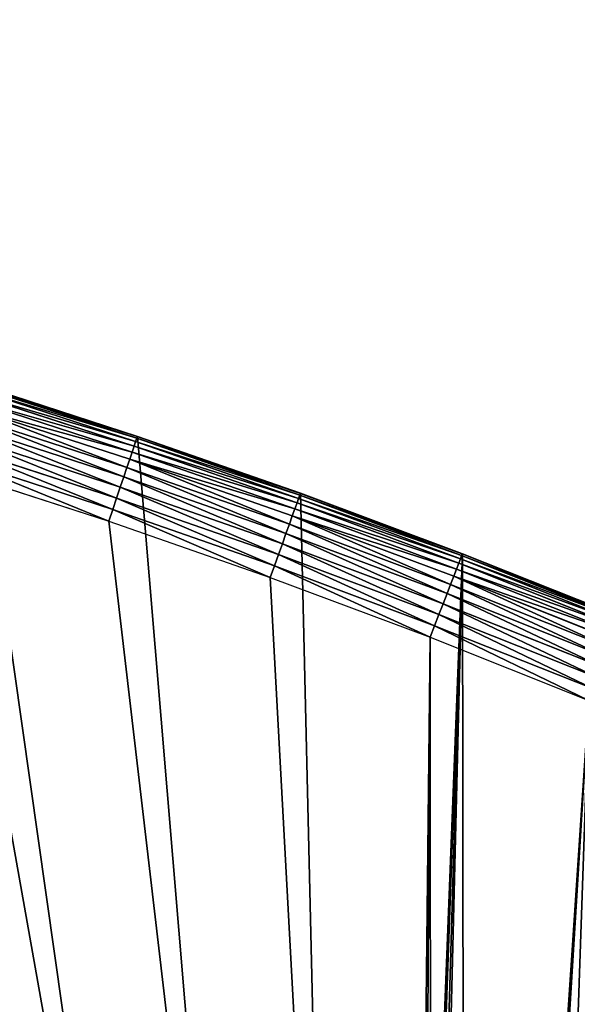
# Model space of a CAD drawing. Extents: x 0 to 1817, y -30 to 639.
# Drawn here: x 1366 to 1474, y 448 to 639 of the extents above; entities that cross this region are included whole.
import ezdxf

# ---------------------------------------------------------------- set-up
doc = ezdxf.new("R2010")
doc.units = 0
doc.header["$LTSCALE"] = 25.4
doc.layers.get('0').update_dxf_attribs({"color": 13, "linetype": 'CONTINUOUS'})

msp = doc.modelspace()

# ---------------------------------------------------------------- linework, layer by layer
at = {"color": 0}
for p, q in [((1356.33, 567.91, 447.19), (1388.24, 557.56, 447.19)), ((1356.33, 567.91, 447.19), (1388.24, 557.56, 447.19)), ((1356.52, 568.53, 444.84), (1388.45, 558.18, 444.84)), ((1356.52, 568.53, 444.84), (1388.45, 558.18, 444.84)), ((1356.63, 568.87, 442.43), (1388.56, 558.51, 442.43)), ((1356.63, 568.87, 442.43), (1388.56, 558.51, 442.43)), ((1356.64, 568.91), (1388.57, 558.55)), ((1388.57, 558.55, 440), (1356.64, 568.91, 440)), ((1356.64, 568.91), (1388.57, 558.55)), ((1388.57, 558.55, 440), (1356.64, 568.91, 440)), ((1356.04, 567.01, 449.44), (1387.94, 556.66, 449.44)), ((1356.04, 567.01, 449.44), (1387.94, 556.66, 449.44)), ((1355.24, 564.43, 453.48), (1387.08, 554.1, 453.48)), ((1355.24, 564.43, 453.48), (1387.08, 554.1, 453.48)), ((1355.68, 565.84, 451.54), (1387.55, 555.5, 451.54)), ((1355.68, 565.84, 451.54), (1387.55, 555.5, 451.54)), ((1354.73, 562.8, 455.21), (1386.53, 552.48, 455.21)), ((1354.73, 562.8, 455.21), (1386.53, 552.48, 455.21)), ((1354.16, 560.97, 456.71), (1385.92, 550.67, 456.71)), ((1354.16, 560.97, 456.71), (1385.92, 550.67, 456.71)), ((1353.53, 558.97, 457.96), (1385.26, 548.68, 457.96)), ((1353.53, 558.97, 457.96), (1385.26, 548.68, 457.96)), ((1388.56, 558.51, 442.43), (1388.45, 558.18, 444.84)), ((1388.56, 558.51, 442.43), (1388.45, 558.18, 444.84)), ((1388.57, 558.55, 440), (1388.56, 558.51, 442.43)), ((1388.57, 558.55, 440), (1388.56, 558.51, 442.43)), ((1388.56, 558.51, 442.43), (1420.26, 547.46, 442.43)), ((1388.56, 558.51, 442.43), (1420.26, 547.46, 442.43)), ((1388.57, 558.55), (1420.28, 547.5)), ((1388.57, 558.55), (1388.57, 558.55, 440)), ((1420.28, 547.5, 440), (1388.57, 558.55, 440)), ((1388.57, 558.55), (1388.57, 558.55, 440)), ((1388.57, 558.55), (1420.28, 547.5)), ((1420.28, 547.5, 440), (1388.57, 558.55, 440)), ((1352.87, 556.84, 458.93), (1384.54, 546.57, 458.93)), ((1352.87, 556.84, 458.93), (1384.54, 546.57, 458.93)), ((1387.94, 556.66, 449.44), (1387.55, 555.5, 451.54)), ((1387.94, 556.66, 449.44), (1387.55, 555.5, 451.54)), ((1388.24, 557.56, 447.19), (1387.94, 556.66, 449.44)), ((1388.24, 557.56, 447.19), (1387.94, 556.66, 449.44)), ((1387.94, 556.66, 449.44), (1419.6, 545.63, 449.44)), ((1387.94, 556.66, 449.44), (1419.6, 545.63, 449.44)), ((1388.45, 558.18, 444.84), (1388.24, 557.56, 447.19)), ((1388.45, 558.18, 444.84), (1388.24, 557.56, 447.19)), ((1388.24, 557.56, 447.19), (1419.92, 546.51, 447.19)), ((1388.24, 557.56, 447.19), (1419.92, 546.51, 447.19)), ((1388.45, 558.18, 444.84), (1420.14, 547.13, 444.84)), ((1388.45, 558.18, 444.84), (1420.14, 547.13, 444.84)), ((1383.8, 544.35, 459.62), (1352.17, 554.61, 459.62)), ((1383.8, 544.35, 459.62), (1352.17, 554.61, 459.62)), ((1387.55, 555.5, 451.54), (1387.08, 554.1, 453.48)), ((1387.55, 555.5, 451.54), (1387.08, 554.1, 453.48)), ((1387.55, 555.5, 451.54), (1419.19, 544.48, 451.54)), ((1387.55, 555.5, 451.54), (1419.19, 544.48, 451.54)), ((1387.08, 554.1, 453.48), (1386.53, 552.48, 455.21)), ((1387.08, 554.1, 453.48), (1386.53, 552.48, 455.21)), ((1387.08, 554.1, 453.48), (1418.69, 543.09, 453.48)), ((1387.08, 554.1, 453.48), (1418.69, 543.09, 453.48)), ((1351.45, 552.32, 460), (1383.03, 542.07, 460)), ((1351.45, 552.32, 460), (1383.03, 542.07, 460)), ((1385.92, 550.67, 456.71), (1385.26, 548.68, 457.96)), ((1385.92, 550.67, 456.71), (1385.26, 548.68, 457.96)), ((1386.53, 552.48, 455.21), (1385.92, 550.67, 456.71)), ((1386.53, 552.48, 455.21), (1385.92, 550.67, 456.71)), ((1385.92, 550.67, 456.71), (1417.46, 539.68, 456.71)), ((1385.92, 550.67, 456.71), (1417.46, 539.68, 456.71)), ((1386.53, 552.48, 455.21), (1418.11, 541.48, 455.21)), ((1386.53, 552.48, 455.21), (1418.11, 541.48, 455.21)), ((1385.26, 548.68, 457.96), (1384.54, 546.57, 458.93)), ((1385.26, 548.68, 457.96), (1384.54, 546.57, 458.93)), ((1385.26, 548.68, 457.96), (1416.75, 537.71, 457.96)), ((1385.26, 548.68, 457.96), (1416.75, 537.71, 457.96)), ((1420.14, 547.13, 444.84), (1419.92, 546.51, 447.19)), ((1420.14, 547.13, 444.84), (1419.92, 546.51, 447.19)), ((1420.26, 547.46, 442.43), (1420.14, 547.13, 444.84)), ((1420.26, 547.46, 442.43), (1420.14, 547.13, 444.84)), ((1420.14, 547.13, 444.84), (1451.59, 535.4, 444.84)), ((1420.14, 547.13, 444.84), (1451.59, 535.4, 444.84)), ((1420.28, 547.5, 440), (1420.26, 547.46, 442.43)), ((1420.28, 547.5, 440), (1420.26, 547.46, 442.43)), ((1420.26, 547.46, 442.43), (1451.72, 535.73, 442.43)), ((1420.26, 547.46, 442.43), (1451.72, 535.73, 442.43)), ((1420.28, 547.5), (1420.28, 547.5, 440)), ((1420.28, 547.5), (1451.74, 535.77)), ((1420.28, 547.5), (1420.28, 547.5, 440)), ((1451.74, 535.77, 440), (1420.28, 547.5, 440)), ((1420.28, 547.5), (1451.74, 535.77)), ((1451.74, 535.77, 440), (1420.28, 547.5, 440)), ((1384.54, 546.57, 458.93), (1383.8, 544.35, 459.62)), ((1384.54, 546.57, 458.93), (1383.8, 544.35, 459.62)), ((1384.54, 546.57, 458.93), (1415.99, 535.61, 458.93)), ((1384.54, 546.57, 458.93), (1415.99, 535.61, 458.93)), ((1419.6, 545.63, 449.44), (1419.19, 544.48, 451.54)), ((1419.6, 545.63, 449.44), (1419.19, 544.48, 451.54)), ((1419.92, 546.51, 447.19), (1419.6, 545.63, 449.44)), ((1419.92, 546.51, 447.19), (1419.6, 545.63, 449.44)), ((1419.6, 545.63, 449.44), (1451.02, 533.91, 449.44)), ((1419.6, 545.63, 449.44), (1451.02, 533.91, 449.44)), ((1419.92, 546.51, 447.19), (1451.36, 534.79, 447.19)), ((1419.92, 546.51, 447.19), (1451.36, 534.79, 447.19)), ((1383.8, 544.35, 459.62), (1383.03, 542.07, 460)), ((1383.8, 544.35, 459.62), (1383.03, 542.07, 460)), ((1415.2, 533.41, 459.62), (1383.8, 544.35, 459.62)), ((1415.2, 533.41, 459.62), (1383.8, 544.35, 459.62)), ((1418.69, 543.09, 453.48), (1418.11, 541.48, 455.21)), ((1418.69, 543.09, 453.48), (1418.11, 541.48, 455.21)), ((1419.19, 544.48, 451.54), (1418.69, 543.09, 453.48)), ((1419.19, 544.48, 451.54), (1418.69, 543.09, 453.48)), ((1418.69, 543.09, 453.48), (1450.05, 531.39, 453.48)), ((1418.69, 543.09, 453.48), (1450.05, 531.39, 453.48)), ((1419.19, 544.48, 451.54), (1450.58, 532.77, 451.54)), ((1419.19, 544.48, 451.54), (1450.58, 532.77, 451.54)), ((1383.03, 542.07, 460), (1414.38, 531.15, 460)), ((1383.03, 542.07, 460), (1414.38, 531.15, 460)), ((1418.11, 541.48, 455.21), (1417.46, 539.68, 456.71)), ((1418.11, 541.48, 455.21), (1417.46, 539.68, 456.71)), ((1418.11, 541.48, 455.21), (1449.43, 529.79, 455.21)), ((1418.11, 541.48, 455.21), (1449.43, 529.79, 455.21)), ((1417.46, 539.68, 456.71), (1416.75, 537.71, 457.96)), ((1417.46, 539.68, 456.71), (1416.75, 537.71, 457.96)), ((1417.46, 539.68, 456.71), (1448.75, 528.01, 456.71)), ((1417.46, 539.68, 456.71), (1448.75, 528.01, 456.71)), ((1416.75, 537.71, 457.96), (1415.99, 535.61, 458.93)), ((1416.75, 537.71, 457.96), (1415.99, 535.61, 458.93)), ((1416.75, 537.71, 457.96), (1447.99, 526.05, 457.96)), ((1416.75, 537.71, 457.96), (1447.99, 526.05, 457.96)), ((1415.99, 535.61, 458.93), (1415.2, 533.41, 459.62)), ((1415.99, 535.61, 458.93), (1415.2, 533.41, 459.62)), ((1415.99, 535.61, 458.93), (1447.19, 523.97, 458.93)), ((1415.99, 535.61, 458.93), (1447.19, 523.97, 458.93)), ((1451.59, 535.4, 444.84), (1451.36, 534.79, 447.19)), ((1451.59, 535.4, 444.84), (1451.36, 534.79, 447.19)), ((1451.72, 535.73, 442.43), (1451.59, 535.4, 444.84)), ((1451.72, 535.73, 442.43), (1451.59, 535.4, 444.84)), ((1451.59, 535.4, 444.84), (1482.78, 522.99, 444.84)), ((1451.59, 535.4, 444.84), (1482.78, 522.99, 444.84)), ((1451.74, 535.77, 440), (1451.72, 535.73, 442.43)), ((1451.74, 535.77, 440), (1451.72, 535.73, 442.43)), ((1451.72, 535.73, 442.43), (1482.92, 523.31, 442.43)), ((1451.72, 535.73, 442.43), (1482.92, 523.31, 442.43)), ((1451.74, 535.77), (1451.74, 535.77, 440)), ((1451.74, 535.77), (1482.93, 523.35)), ((1451.74, 535.77), (1451.74, 535.77, 440)), ((1482.93, 523.35, 440), (1451.74, 535.77, 440)), ((1451.74, 535.77), (1482.93, 523.35)), ((1482.93, 523.35, 440), (1451.74, 535.77, 440)), ((1415.2, 533.41, 459.62), (1414.38, 531.15, 460)), ((1415.2, 533.41, 459.62), (1414.38, 531.15, 460)), ((1446.35, 521.79, 459.62), (1415.2, 533.41, 459.62)), ((1446.35, 521.79, 459.62), (1415.2, 533.41, 459.62)), ((1451.02, 533.91, 449.44), (1450.58, 532.77, 451.54)), ((1451.02, 533.91, 449.44), (1450.58, 532.77, 451.54)), ((1451.36, 534.79, 447.19), (1451.02, 533.91, 449.44)), ((1451.36, 534.79, 447.19), (1451.02, 533.91, 449.44)), ((1451.02, 533.91, 449.44), (1482.18, 521.51, 449.44)), ((1451.02, 533.91, 449.44), (1482.18, 521.51, 449.44)), ((1451.36, 534.79, 447.19), (1482.53, 522.39, 447.19)), ((1451.36, 534.79, 447.19), (1482.53, 522.39, 447.19)), ((1450.58, 532.77, 451.54), (1450.05, 531.39, 453.48)), ((1450.58, 532.77, 451.54), (1450.05, 531.39, 453.48)), ((1450.58, 532.77, 451.54), (1481.71, 520.38, 451.54)), ((1450.58, 532.77, 451.54), (1481.71, 520.38, 451.54)), ((1414.38, 531.15, 460), (1445.49, 519.55, 460)), ((1414.38, 531.15, 460), (1445.49, 519.55, 460)), ((1449.43, 529.79, 455.21), (1448.75, 528.01, 456.71)), ((1449.43, 529.79, 455.21), (1448.75, 528.01, 456.71)), ((1450.05, 531.39, 453.48), (1449.43, 529.79, 455.21)), ((1450.05, 531.39, 453.48), (1449.43, 529.79, 455.21)), ((1449.43, 529.79, 455.21), (1480.5, 517.43, 455.21)), ((1449.43, 529.79, 455.21), (1480.5, 517.43, 455.21)), ((1450.05, 531.39, 453.48), (1481.15, 519.02, 453.48)), ((1450.05, 531.39, 453.48), (1481.15, 519.02, 453.48)), ((1448.75, 528.01, 456.71), (1447.99, 526.05, 457.96)), ((1448.75, 528.01, 456.71), (1447.99, 526.05, 457.96)), ((1448.75, 528.01, 456.71), (1479.77, 515.66, 456.71)), ((1448.75, 528.01, 456.71), (1479.77, 515.66, 456.71)), ((1447.99, 526.05, 457.96), (1447.19, 523.97, 458.93)), ((1447.99, 526.05, 457.96), (1447.19, 523.97, 458.93)), ((1447.99, 526.05, 457.96), (1478.98, 513.73, 457.96)), ((1447.99, 526.05, 457.96), (1478.98, 513.73, 457.96)), ((1447.19, 523.97, 458.93), (1446.35, 521.79, 459.62)), ((1447.19, 523.97, 458.93), (1446.35, 521.79, 459.62)), ((1447.19, 523.97, 458.93), (1478.13, 511.66, 458.93)), ((1447.19, 523.97, 458.93), (1478.13, 511.66, 458.93)), ((1446.35, 521.79, 459.62), (1445.49, 519.55, 460)), ((1446.35, 521.79, 459.62), (1445.49, 519.55, 460)), ((1477.24, 509.5, 459.62), (1446.35, 521.79, 459.62)), ((1477.24, 509.5, 459.62), (1446.35, 521.79, 459.62)), ((1445.49, 519.55, 460), (1476.33, 507.27, 460)), ((1445.49, 519.55, 460), (1476.33, 507.27, 460))]:
    msp.add_line(p, q, dxfattribs=at)

# ---------------------------------------------------------------- meshes
mesh = msp.add_polyface(dxfattribs=at)
corners = [(0.77, 248.51), (0.26, 219.07), (0.04, 233.8), (1.42, 204.39), (2.44, 263.15), (3.52, 189.81), (5.04, 277.65), (6.54, 175.39), (8.57, 291.95), (10.49, 161.2), (13.01, 306), (15.34, 147.29), (18.33, 319.73), (21.06, 133.71), (24.53, 333.1), (27.65, 120.54), (31.57, 346.04), (35.07, 107.81), (39.42, 358.5), (43.28, 95.58), (48.06, 370.43), (52.27, 83.91), (57.44, 381.79), (61.98, 72.83), (67.53, 392.52), (72.38, 62.4), (78.29, 402.58), (83.43, 52.66), (89.67, 411.94), (95.08, 43.64), (101.63, 420.54), (107.28, 35.4), (114.11, 428.36), (119.99, 27.94), (124.18, 434.58), (133.15, 21.32), (153.13, 450.76), (146.71, 15.56), (160.6, 10.68), (182.78, 466.49), (174.79, 6.69), (189.2, 3.62), (212.78, 481.58), (203.77, 1.49), (218.45, 0.29), (243.09, 496.01), (233.18, 0.03), (247.9, 0.72), (273.71, 509.79), (262.54, 2.35), (277.04, 4.91), (304.62, 522.9), (291.35, 8.4), (305.41, 12.8), (335.81, 535.33), (319.16, 18.09), (332.54, 24.25), (345.5, 31.26), (367.25, 547.09), (346.9, 32.07), (351.71, 34.84), (474.65, 95.4), (398.95, 558.16), (430.88, 568.55), (463.02, 578.24), (495.37, 587.23), (609.59, 141.58), (527.91, 595.52), (560.61, 603.1), (593.48, 609.98), (626.48, 616.14), (749.37, 169.75), (659.61, 621.58), (692.85, 626.3), (726.19, 630.31), (759.6, 633.59), (891.63, 179.42), (793.08, 636.14), (826.6, 637.97), (860.16, 639.08), (893.73, 639.45), (1033.94, 170.45), (927.3, 639.1), (960.86, 638.02), (994.39, 636.22), (1027.86, 633.69), (1061.28, 630.44), (1173.85, 142.98), (1094.62, 626.46), (1127.86, 621.76), (1161, 616.34), (1194.01, 610.21), (1309.03, 97.47), (1226.88, 603.36), (1259.59, 595.81), (1292.13, 587.54), (1324.49, 578.57), (1432.29, 37.51), (1356.64, 568.91), (1388.57, 558.55), (1420.28, 547.5), (1451.74, 535.77), (1433.99, 36.54), (1437.06, 34.79), (1439.4, 33.44), (1452.39, 26.48), (1482.93, 523.35), (1465.81, 20.37), (1479.58, 15.14), (1493.66, 10.79), (1513.85, 510.27), (1508, 7.36), (1522.52, 4.85), (1544.48, 496.52), (1537.17, 3.28), (1551.9, 2.65), (1574.81, 482.11), (1566.63, 2.97), (1581.32, 4.22), (1604.81, 467.04), (1595.89, 6.42), (1610.29, 9.55), (1634.48, 451.33), (1624.46, 13.59), (1638.35, 18.53), (1664.08, 434.83), (1651.89, 24.35), (1665.03, 31.03), (1666.19, 433.63), (1677.71, 38.53), (1669.31, 431.65), (1681.83, 423.88), (1689.89, 46.84), (1693.83, 415.32), (1701.51, 55.9), (1705.25, 406.01), (1712.52, 65.69), (1716.05, 395.98), (1722.89, 76.17), (1726.19, 385.29), (1732.56, 87.29), (1735.63, 373.96), (1741.5, 99), (1744.31, 362.06), (1749.67, 111.27), (1752.22, 349.62), (1757.04, 124.03), (1759.32, 336.7), (1763.58, 137.24), (1765.57, 323.36), (1769.26, 150.84), (1770.95, 309.64), (1774.05, 164.78), (1775.45, 295.6), (1777.94, 178.99), (1779.03, 281.31), (1780.91, 193.43), (1781.7, 266.81), (1782.95, 208.03), (1783.42, 252.18), (1784.05, 222.72), (1784.21, 237.46)]
mesh.append_faces([[corners[k] for k in face] for face in [(0, 1, 2), (160, 159, 161)]], dxfattribs={"vtx0": -1, "color": 0})
mesh.append_faces([[corners[k] for k in face] for face in [(1, 0, 3), (3, 4, 5), (5, 6, 7), (7, 8, 9), (9, 10, 11), (11, 12, 13), (13, 14, 15), (15, 16, 17), (17, 18, 19), (19, 20, 21), (21, 22, 23), (23, 24, 25), (25, 26, 27), (27, 28, 29), (29, 30, 31), (31, 32, 33), (33, 34, 35), (35, 36, 37), (37, 36, 38), (38, 39, 40), (40, 39, 41), (41, 42, 43), (43, 42, 44), (44, 45, 46), (46, 45, 47), (47, 48, 49), (49, 48, 50), (50, 51, 52), (52, 51, 53), (53, 54, 55), (55, 54, 56), (56, 54, 57), (57, 58, 59), (59, 58, 60), (60, 58, 61), (61, 65, 66), (66, 70, 71), (71, 75, 76), (76, 80, 81), (81, 86, 87), (87, 91, 92), (92, 96, 97), (97, 101, 102), (102, 101, 103), (103, 101, 104), (104, 101, 105), (105, 106, 107), (107, 106, 108), (108, 106, 109), (109, 110, 111), (111, 110, 112), (112, 113, 114), (114, 113, 115), (115, 116, 117), (117, 116, 118), (118, 119, 120), (120, 119, 121), (121, 122, 123), (123, 122, 124), (124, 125, 126), (126, 125, 127), (127, 128, 129), (129, 131, 132), (132, 133, 134), (134, 135, 136), (136, 137, 138), (138, 139, 140), (140, 141, 142), (142, 143, 144), (144, 145, 146), (146, 147, 148), (148, 149, 150), (150, 151, 152), (152, 153, 154), (154, 155, 156), (156, 157, 158), (158, 159, 160)]], dxfattribs={"vtx0": -1, "vtx1": -1, "color": 0})
mesh.append_faces([[corners[k] for k in face] for face in [(3, 0, 4), (5, 4, 6), (7, 6, 8), (9, 8, 10), (11, 10, 12), (13, 12, 14), (15, 14, 16), (17, 16, 18), (19, 18, 20), (21, 20, 22), (23, 22, 24), (25, 24, 26), (27, 26, 28), (29, 28, 30), (31, 30, 32), (33, 32, 34), (35, 34, 36), (38, 36, 39), (41, 39, 42), (44, 42, 45), (47, 45, 48), (50, 48, 51), (53, 51, 54), (57, 54, 58), (61, 58, 62), (61, 62, 63), (61, 63, 64), (61, 64, 65), (66, 65, 67), (66, 67, 68), (66, 68, 69), (66, 69, 70), (71, 70, 72), (71, 72, 73), (71, 73, 74), (71, 74, 75), (76, 75, 77), (76, 77, 78), (76, 78, 79), (76, 79, 80), (81, 80, 82), (81, 82, 83), (81, 83, 84), (81, 84, 85), (81, 85, 86), (87, 86, 88), (87, 88, 89), (87, 89, 90), (87, 90, 91), (92, 91, 93), (92, 93, 94), (92, 94, 95), (92, 95, 96), (97, 96, 98), (97, 98, 99), (97, 99, 100), (97, 100, 101), (105, 101, 106), (109, 106, 110), (112, 110, 113), (115, 113, 116), (118, 116, 119), (121, 119, 122), (124, 122, 125), (127, 125, 128), (129, 128, 130), (129, 130, 131), (132, 131, 133), (134, 133, 135), (136, 135, 137), (138, 137, 139), (140, 139, 141), (142, 141, 143), (144, 143, 145), (146, 145, 147), (148, 147, 149), (150, 149, 151), (152, 151, 153), (154, 153, 155), (156, 155, 157), (158, 157, 159)]], dxfattribs={"vtx0": -1, "vtx2": -1, "color": 0})
mesh = msp.add_polyface(dxfattribs=at)
corners = [(17.79, 242.85, 460), (17.9, 215.07, 460), (17.39, 228.96, 460), (19.1, 256.69, 460), (19.32, 201.24, 460), (21.31, 270.42, 460), (21.64, 187.54, 460), (24.41, 283.97, 460), (24.85, 174.01, 460), (28.39, 297.28, 460), (28.94, 160.73, 460), (33.24, 310.31, 460), (33.89, 147.74, 460), (38.92, 323, 460), (39.67, 135.1, 460), (45.43, 335.28, 460), (46.27, 122.86, 460), (52.72, 347.11, 460), (53.66, 111.09, 460), (60.77, 358.45, 460), (55.76, 108.19, 460), (61.8, 99.82, 460), (69.55, 369.23, 460), (70.66, 89.11, 460), (79.01, 379.41, 460), (80.21, 79.01, 460), (89.11, 388.95, 460), (90.39, 69.55, 460), (99.82, 397.81, 460), (101.17, 60.77, 460), (111.09, 405.95, 460), (112.5, 52.72, 460), (122.86, 413.34, 460), (124.33, 45.43, 460), (132.99, 419.59, 460), (136.62, 38.92, 460), (161.44, 435.49, 460), (149.3, 33.24, 460), (162.33, 28.39, 460), (190.76, 451.05, 460), (175.65, 24.41, 460), (189.2, 21.31, 460), (202.92, 19.1, 460), (220.42, 465.96, 460), (216.76, 17.79, 460), (230.66, 17.39, 460), (250.39, 480.24, 460), (244.55, 17.9, 460), (258.37, 19.32, 460), (280.67, 493.86, 460), (272.08, 21.64, 460), (285.6, 24.85, 460), (311.23, 506.82, 460), (298.89, 28.94, 460), (311.88, 33.89, 460), (342.07, 519.12, 460), (324.52, 39.67, 460), (336.75, 46.27, 460), (338.19, 47.11, 460), (343.51, 50.18, 460), (373.16, 530.74, 460), (467.96, 111.48, 460), (404.5, 541.69, 460), (436.07, 551.96, 460), (467.86, 561.54, 460), (499.84, 570.43, 460), (605.04, 158.4, 460), (532.01, 578.63, 460), (564.36, 586.13, 460), (596.85, 592.92, 460), (629.48, 599.01, 460), (747.05, 187.01, 460), (662.24, 604.4, 460), (695.11, 609.07, 460), (728.07, 613.03, 460), (761.11, 616.27, 460), (891.59, 196.84, 460), (794.21, 618.8, 460), (827.36, 620.61, 460), (860.54, 621.7, 460), (893.74, 622.07, 460), (1036.17, 187.73, 460), (926.93, 621.72, 460), (960.11, 620.66, 460), (993.26, 618.87, 460), (1026.37, 616.37, 460), (1059.41, 613.15, 460), (1178.32, 159.82, 460), (1092.37, 609.22, 460), (1125.24, 604.58, 460), (1158.01, 599.22, 460), (1190.65, 593.15, 460), (1315.63, 113.59, 460), (1223.15, 586.38, 460), (1255.49, 578.91, 460), (1287.67, 570.74, 460), (1319.66, 561.87, 460), (1440.39, 52.9, 460), (1351.45, 552.32, 460), (1383.03, 542.07, 460), (1414.38, 531.15, 460), (1445.49, 519.55, 460), (1442.6, 51.64, 460), (1445.71, 49.86, 460), (1476.33, 507.27, 460), (1448.09, 48.49, 460), (1460.36, 41.94, 460), (1473.02, 36.2, 460), (1486.04, 31.3, 460), (1506.9, 494.34, 460), (1499.35, 27.26, 460), (1512.89, 24.1, 460), (1537.19, 480.74, 460), (1526.61, 21.84, 460), (1540.45, 20.47, 460), (1567.17, 466.49, 460), (1554.35, 20.02, 460), (1568.25, 20.47, 460), (1596.84, 451.59, 460), (1582.09, 21.84, 460), (1595.82, 24.1, 460), (1609.36, 27.26, 460), (1626.18, 436.06, 460), (1622.67, 31.3, 460), (1635.68, 36.2, 460), (1655.55, 419.68, 460), (1648.35, 41.94, 460), (1660.62, 48.49, 460), (1657.27, 418.71, 460), (1660.62, 416.61, 460), (1672.43, 55.84, 460), (1672.43, 409.26, 460), (1683.73, 63.94, 460), (1683.73, 401.15, 460), (1694.48, 72.76, 460), (1694.48, 392.33, 460), (1704.63, 382.82, 460), (1704.63, 82.27, 460), (1714.14, 92.42, 460), (1714.14, 372.67, 460), (1722.96, 103.17, 460), (1722.96, 361.92, 460), (1728.81, 111.33, 460), (1731.06, 350.62, 460), (1731.06, 114.47, 460), (1738.41, 126.28, 460), (1738.41, 338.81, 460), (1744.96, 138.55, 460), (1744.96, 326.54, 460), (1750.7, 151.22, 460), (1750.7, 313.88, 460), (1755.6, 164.23, 460), (1755.6, 300.86, 460), (1759.64, 287.55, 460), (1759.64, 177.54, 460), (1762.8, 191.08, 460), (1762.8, 274.01, 460), (1765.06, 260.29, 460), (1765.06, 204.81, 460), (1766.43, 218.65, 460), (1766.43, 246.45, 460), (1766.88, 232.55, 460)]
mesh.append_faces([[corners[k] for k in face] for face in [(0, 1, 2), (159, 160, 161)]], dxfattribs={"vtx0": -1, "color": 0})
mesh.append_faces([[corners[k] for k in face] for face in [(1, 3, 4), (4, 5, 6), (6, 7, 8), (8, 9, 10), (10, 11, 12), (12, 13, 14), (14, 15, 16), (16, 17, 18), (18, 19, 20), (20, 19, 21), (21, 22, 23), (23, 24, 25), (25, 26, 27), (27, 28, 29), (29, 30, 31), (31, 32, 33), (33, 34, 35), (35, 36, 37), (37, 36, 38), (38, 39, 40), (40, 39, 41), (41, 39, 42), (42, 43, 44), (44, 43, 45), (45, 46, 47), (47, 46, 48), (48, 49, 50), (50, 49, 51), (51, 52, 53), (53, 52, 54), (54, 55, 56), (56, 55, 57), (57, 55, 58), (58, 55, 59), (59, 60, 61), (61, 65, 66), (66, 70, 71), (71, 75, 76), (76, 80, 81), (81, 86, 87), (87, 91, 92), (92, 96, 97), (97, 101, 102), (102, 101, 103), (103, 104, 105), (105, 104, 106), (106, 104, 107), (107, 104, 108), (108, 109, 110), (110, 109, 111), (111, 112, 113), (113, 112, 114), (114, 115, 116), (116, 115, 117), (117, 118, 119), (119, 118, 120), (120, 118, 121), (121, 122, 123), (123, 122, 124), (124, 125, 126), (126, 125, 127), (127, 129, 130), (130, 131, 132), (132, 133, 134), (134, 136, 137), (137, 136, 138), (138, 139, 140), (140, 141, 142), (142, 143, 144), (144, 143, 145), (145, 146, 147), (147, 148, 149), (149, 150, 151), (151, 153, 154), (154, 153, 155), (155, 157, 158), (158, 157, 159)]], dxfattribs={"vtx0": -1, "vtx1": -1, "color": 0})
mesh.append_faces([[corners[k] for k in face] for face in [(1, 0, 3), (4, 3, 5), (6, 5, 7), (8, 7, 9), (10, 9, 11), (12, 11, 13), (14, 13, 15), (16, 15, 17), (18, 17, 19), (21, 19, 22), (23, 22, 24), (25, 24, 26), (27, 26, 28), (29, 28, 30), (31, 30, 32), (33, 32, 34), (35, 34, 36), (38, 36, 39), (42, 39, 43), (45, 43, 46), (48, 46, 49), (51, 49, 52), (54, 52, 55), (59, 55, 60), (61, 60, 62), (61, 62, 63), (61, 63, 64), (61, 64, 65), (66, 65, 67), (66, 67, 68), (66, 68, 69), (66, 69, 70), (71, 70, 72), (71, 72, 73), (71, 73, 74), (71, 74, 75), (76, 75, 77), (76, 77, 78), (76, 78, 79), (76, 79, 80), (81, 80, 82), (81, 82, 83), (81, 83, 84), (81, 84, 85), (81, 85, 86), (87, 86, 88), (87, 88, 89), (87, 89, 90), (87, 90, 91), (92, 91, 93), (92, 93, 94), (92, 94, 95), (92, 95, 96), (97, 96, 98), (97, 98, 99), (97, 99, 100), (97, 100, 101), (103, 101, 104), (108, 104, 109), (111, 109, 112), (114, 112, 115), (117, 115, 118), (121, 118, 122), (124, 122, 125), (127, 125, 128), (127, 128, 129), (130, 129, 131), (132, 131, 133), (134, 133, 135), (134, 135, 136), (138, 136, 139), (140, 139, 141), (142, 141, 143), (145, 143, 146), (147, 146, 148), (149, 148, 150), (151, 150, 152), (151, 152, 153), (155, 153, 156), (155, 156, 157), (159, 157, 160)]], dxfattribs={"vtx0": -1, "vtx2": -1, "color": 0})
at = {"color": 109}
mesh = msp.add_polyface(dxfattribs=at)
corners = [(1356.04, 567.01, 449.44), (1388.24, 557.56, 447.19), (1356.33, 567.91, 447.19), (1387.94, 556.66, 449.44)]
mesh.append_faces([[corners[k] for k in face] for face in [(0, 1, 2), (1, 0, 3)]], dxfattribs={"vtx0": -1, "color": 109})
mesh = msp.add_polyface(dxfattribs=at)
corners = [(1356.33, 567.91, 447.19), (1388.45, 558.18, 444.84), (1356.52, 568.53, 444.84), (1388.24, 557.56, 447.19)]
mesh.append_faces([[corners[k] for k in face] for face in [(0, 1, 2), (1, 0, 3)]], dxfattribs={"vtx0": -1, "color": 109})
mesh = msp.add_polyface(dxfattribs=at)
corners = [(1356.52, 568.53, 444.84), (1388.56, 558.51, 442.43), (1356.63, 568.87, 442.43), (1388.45, 558.18, 444.84)]
mesh.append_faces([[corners[k] for k in face] for face in [(0, 1, 2), (1, 0, 3)]], dxfattribs={"vtx0": -1, "color": 109})
mesh = msp.add_polyface(dxfattribs=at)
corners = [(1356.63, 568.87, 442.43), (1388.57, 558.55, 440), (1356.64, 568.91, 440), (1388.56, 558.51, 442.43)]
mesh.append_faces([[corners[k] for k in face] for face in [(0, 1, 2), (1, 0, 3)]], dxfattribs={"vtx0": -1, "color": 109})
at = {"color": 95}
mesh = msp.add_polyface(dxfattribs=at)
corners = [(1356.64, 568.91, 440), (1388.57, 558.55), (1356.64, 568.91), (1388.57, 558.55, 440)]
mesh.append_faces([[corners[k] for k in face] for face in [(0, 1, 2), (1, 0, 3)]], dxfattribs={"vtx0": -1, "color": 95})
at = {"color": 109}
mesh = msp.add_polyface(dxfattribs=at)
corners = [(1355.68, 565.84, 451.54), (1387.94, 556.66, 449.44), (1356.04, 567.01, 449.44), (1387.55, 555.5, 451.54)]
mesh.append_faces([[corners[k] for k in face] for face in [(0, 1, 2), (1, 0, 3)]], dxfattribs={"vtx0": -1, "color": 109})
mesh = msp.add_polyface(dxfattribs=at)
corners = [(1386.53, 552.48, 455.21), (1355.24, 564.43, 453.48), (1354.73, 562.8, 455.21), (1387.08, 554.1, 453.48)]
mesh.append_faces([[corners[k] for k in face] for face in [(0, 1, 2), (1, 0, 3)]], dxfattribs={"vtx0": -1, "color": 109})
mesh = msp.add_polyface(dxfattribs=at)
corners = [(1355.24, 564.43, 453.48), (1387.55, 555.5, 451.54), (1355.68, 565.84, 451.54), (1387.08, 554.1, 453.48)]
mesh.append_faces([[corners[k] for k in face] for face in [(0, 1, 2), (1, 0, 3)]], dxfattribs={"vtx0": -1, "color": 109})
mesh = msp.add_polyface(dxfattribs=at)
corners = [(1385.92, 550.67, 456.71), (1354.73, 562.8, 455.21), (1354.16, 560.97, 456.71), (1386.53, 552.48, 455.21)]
mesh.append_faces([[corners[k] for k in face] for face in [(0, 1, 2), (1, 0, 3)]], dxfattribs={"vtx0": -1, "color": 109})
mesh = msp.add_polyface(dxfattribs=at)
corners = [(1385.26, 548.68, 457.96), (1354.16, 560.97, 456.71), (1353.53, 558.97, 457.96), (1385.92, 550.67, 456.71)]
mesh.append_faces([[corners[k] for k in face] for face in [(0, 1, 2), (1, 0, 3)]], dxfattribs={"vtx0": -1, "color": 109})
mesh = msp.add_polyface(dxfattribs=at)
corners = [(1384.54, 546.57, 458.93), (1353.53, 558.97, 457.96), (1352.87, 556.84, 458.93), (1385.26, 548.68, 457.96)]
mesh.append_faces([[corners[k] for k in face] for face in [(0, 1, 2), (1, 0, 3)]], dxfattribs={"vtx0": -1, "color": 109})
mesh = msp.add_polyface(dxfattribs=at)
corners = [(1388.45, 558.18, 444.84), (1420.26, 547.46, 442.43), (1388.56, 558.51, 442.43), (1420.14, 547.13, 444.84)]
mesh.append_faces([[corners[k] for k in face] for face in [(0, 1, 2), (1, 0, 3)]], dxfattribs={"vtx0": -1, "color": 109})
mesh = msp.add_polyface(dxfattribs=at)
corners = [(1388.56, 558.51, 442.43), (1420.28, 547.5, 440), (1388.57, 558.55, 440), (1420.26, 547.46, 442.43)]
mesh.append_faces([[corners[k] for k in face] for face in [(0, 1, 2), (1, 0, 3)]], dxfattribs={"vtx0": -1, "color": 109})
at = {"color": 95}
mesh = msp.add_polyface(dxfattribs=at)
corners = [(1388.57, 558.55, 440), (1420.28, 547.5), (1388.57, 558.55), (1420.28, 547.5, 440)]
mesh.append_faces([[corners[k] for k in face] for face in [(0, 1, 2), (1, 0, 3)]], dxfattribs={"vtx0": -1, "color": 95})
at = {"color": 109}
mesh = msp.add_polyface(dxfattribs=at)
corners = [(1383.8, 544.35, 459.62), (1352.87, 556.84, 458.93), (1352.17, 554.61, 459.62), (1384.54, 546.57, 458.93)]
mesh.append_faces([[corners[k] for k in face] for face in [(0, 1, 2), (1, 0, 3)]], dxfattribs={"vtx0": -1, "color": 109})
mesh = msp.add_polyface(dxfattribs=at)
corners = [(1387.55, 555.5, 451.54), (1419.6, 545.63, 449.44), (1387.94, 556.66, 449.44), (1419.19, 544.48, 451.54)]
mesh.append_faces([[corners[k] for k in face] for face in [(0, 1, 2), (1, 0, 3)]], dxfattribs={"vtx0": -1, "color": 109})
mesh = msp.add_polyface(dxfattribs=at)
corners = [(1387.94, 556.66, 449.44), (1419.92, 546.51, 447.19), (1388.24, 557.56, 447.19), (1419.6, 545.63, 449.44)]
mesh.append_faces([[corners[k] for k in face] for face in [(0, 1, 2), (1, 0, 3)]], dxfattribs={"vtx0": -1, "color": 109})
mesh = msp.add_polyface(dxfattribs=at)
corners = [(1388.24, 557.56, 447.19), (1420.14, 547.13, 444.84), (1388.45, 558.18, 444.84), (1419.92, 546.51, 447.19)]
mesh.append_faces([[corners[k] for k in face] for face in [(0, 1, 2), (1, 0, 3)]], dxfattribs={"vtx0": -1, "color": 109})
mesh = msp.add_polyface(dxfattribs=at)
corners = [(1383.03, 542.07, 460), (1352.17, 554.61, 459.62), (1351.45, 552.32, 460), (1383.8, 544.35, 459.62)]
mesh.append_faces([[corners[k] for k in face] for face in [(0, 1, 2), (1, 0, 3)]], dxfattribs={"vtx0": -1, "color": 109})
mesh = msp.add_polyface(dxfattribs=at)
corners = [(1387.08, 554.1, 453.48), (1419.19, 544.48, 451.54), (1387.55, 555.5, 451.54), (1418.69, 543.09, 453.48)]
mesh.append_faces([[corners[k] for k in face] for face in [(0, 1, 2), (1, 0, 3)]], dxfattribs={"vtx0": -1, "color": 109})
mesh = msp.add_polyface(dxfattribs=at)
corners = [(1418.11, 541.48, 455.21), (1387.08, 554.1, 453.48), (1386.53, 552.48, 455.21), (1418.69, 543.09, 453.48)]
mesh.append_faces([[corners[k] for k in face] for face in [(0, 1, 2), (1, 0, 3)]], dxfattribs={"vtx0": -1, "color": 109})
mesh = msp.add_polyface(dxfattribs=at)
corners = [(1416.75, 537.71, 457.96), (1385.92, 550.67, 456.71), (1385.26, 548.68, 457.96), (1417.46, 539.68, 456.71)]
mesh.append_faces([[corners[k] for k in face] for face in [(0, 1, 2), (1, 0, 3)]], dxfattribs={"vtx0": -1, "color": 109})
mesh = msp.add_polyface(dxfattribs=at)
corners = [(1417.46, 539.68, 456.71), (1386.53, 552.48, 455.21), (1385.92, 550.67, 456.71), (1418.11, 541.48, 455.21)]
mesh.append_faces([[corners[k] for k in face] for face in [(0, 1, 2), (1, 0, 3)]], dxfattribs={"vtx0": -1, "color": 109})
mesh = msp.add_polyface(dxfattribs=at)
corners = [(1415.99, 535.61, 458.93), (1385.26, 548.68, 457.96), (1384.54, 546.57, 458.93), (1416.75, 537.71, 457.96)]
mesh.append_faces([[corners[k] for k in face] for face in [(0, 1, 2), (1, 0, 3)]], dxfattribs={"vtx0": -1, "color": 109})
mesh = msp.add_polyface(dxfattribs=at)
corners = [(1419.92, 546.51, 447.19), (1451.59, 535.4, 444.84), (1420.14, 547.13, 444.84), (1451.36, 534.79, 447.19)]
mesh.append_faces([[corners[k] for k in face] for face in [(0, 1, 2), (1, 0, 3)]], dxfattribs={"vtx0": -1, "color": 109})
mesh = msp.add_polyface(dxfattribs=at)
corners = [(1420.14, 547.13, 444.84), (1451.72, 535.73, 442.43), (1420.26, 547.46, 442.43), (1451.59, 535.4, 444.84)]
mesh.append_faces([[corners[k] for k in face] for face in [(0, 1, 2), (1, 0, 3)]], dxfattribs={"vtx0": -1, "color": 109})
mesh = msp.add_polyface(dxfattribs=at)
corners = [(1420.26, 547.46, 442.43), (1451.74, 535.77, 440), (1420.28, 547.5, 440), (1451.72, 535.73, 442.43)]
mesh.append_faces([[corners[k] for k in face] for face in [(0, 1, 2), (1, 0, 3)]], dxfattribs={"vtx0": -1, "color": 109})
at = {"color": 95}
mesh = msp.add_polyface(dxfattribs=at)
corners = [(1420.28, 547.5, 440), (1451.74, 535.77), (1420.28, 547.5), (1451.74, 535.77, 440)]
mesh.append_faces([[corners[k] for k in face] for face in [(0, 1, 2), (1, 0, 3)]], dxfattribs={"vtx0": -1, "color": 95})
at = {"color": 109}
mesh = msp.add_polyface(dxfattribs=at)
corners = [(1415.2, 533.41, 459.62), (1384.54, 546.57, 458.93), (1383.8, 544.35, 459.62), (1415.99, 535.61, 458.93)]
mesh.append_faces([[corners[k] for k in face] for face in [(0, 1, 2), (1, 0, 3)]], dxfattribs={"vtx0": -1, "color": 109})
mesh = msp.add_polyface(dxfattribs=at)
corners = [(1419.19, 544.48, 451.54), (1451.02, 533.91, 449.44), (1419.6, 545.63, 449.44), (1450.58, 532.77, 451.54)]
mesh.append_faces([[corners[k] for k in face] for face in [(0, 1, 2), (1, 0, 3)]], dxfattribs={"vtx0": -1, "color": 109})
mesh = msp.add_polyface(dxfattribs=at)
corners = [(1419.6, 545.63, 449.44), (1451.36, 534.79, 447.19), (1419.92, 546.51, 447.19), (1451.02, 533.91, 449.44)]
mesh.append_faces([[corners[k] for k in face] for face in [(0, 1, 2), (1, 0, 3)]], dxfattribs={"vtx0": -1, "color": 109})
mesh = msp.add_polyface(dxfattribs=at)
corners = [(1414.38, 531.15, 460), (1383.8, 544.35, 459.62), (1383.03, 542.07, 460), (1415.2, 533.41, 459.62)]
mesh.append_faces([[corners[k] for k in face] for face in [(0, 1, 2), (1, 0, 3)]], dxfattribs={"vtx0": -1, "color": 109})
mesh = msp.add_polyface(dxfattribs=at)
corners = [(1449.43, 529.79, 455.21), (1418.69, 543.09, 453.48), (1418.11, 541.48, 455.21), (1450.05, 531.39, 453.48)]
mesh.append_faces([[corners[k] for k in face] for face in [(0, 1, 2), (1, 0, 3)]], dxfattribs={"vtx0": -1, "color": 109})
mesh = msp.add_polyface(dxfattribs=at)
corners = [(1418.69, 543.09, 453.48), (1450.58, 532.77, 451.54), (1419.19, 544.48, 451.54), (1450.05, 531.39, 453.48)]
mesh.append_faces([[corners[k] for k in face] for face in [(0, 1, 2), (1, 0, 3)]], dxfattribs={"vtx0": -1, "color": 109})
mesh = msp.add_polyface(dxfattribs=at)
corners = [(1448.75, 528.01, 456.71), (1418.11, 541.48, 455.21), (1417.46, 539.68, 456.71), (1449.43, 529.79, 455.21)]
mesh.append_faces([[corners[k] for k in face] for face in [(0, 1, 2), (1, 0, 3)]], dxfattribs={"vtx0": -1, "color": 109})
mesh = msp.add_polyface(dxfattribs=at)
corners = [(1447.99, 526.05, 457.96), (1417.46, 539.68, 456.71), (1416.75, 537.71, 457.96), (1448.75, 528.01, 456.71)]
mesh.append_faces([[corners[k] for k in face] for face in [(0, 1, 2), (1, 0, 3)]], dxfattribs={"vtx0": -1, "color": 109})
mesh = msp.add_polyface(dxfattribs=at)
corners = [(1447.19, 523.97, 458.93), (1416.75, 537.71, 457.96), (1415.99, 535.61, 458.93), (1447.99, 526.05, 457.96)]
mesh.append_faces([[corners[k] for k in face] for face in [(0, 1, 2), (1, 0, 3)]], dxfattribs={"vtx0": -1, "color": 109})
mesh = msp.add_polyface(dxfattribs=at)
corners = [(1446.35, 521.79, 459.62), (1415.99, 535.61, 458.93), (1415.2, 533.41, 459.62), (1447.19, 523.97, 458.93)]
mesh.append_faces([[corners[k] for k in face] for face in [(0, 1, 2), (1, 0, 3)]], dxfattribs={"vtx0": -1, "color": 109})
mesh = msp.add_polyface(dxfattribs=at)
corners = [(1451.36, 534.79, 447.19), (1482.78, 522.99, 444.84), (1451.59, 535.4, 444.84), (1482.53, 522.39, 447.19)]
mesh.append_faces([[corners[k] for k in face] for face in [(0, 1, 2), (1, 0, 3)]], dxfattribs={"vtx0": -1, "color": 109})
mesh = msp.add_polyface(dxfattribs=at)
corners = [(1451.59, 535.4, 444.84), (1482.92, 523.31, 442.43), (1451.72, 535.73, 442.43), (1482.78, 522.99, 444.84)]
mesh.append_faces([[corners[k] for k in face] for face in [(0, 1, 2), (1, 0, 3)]], dxfattribs={"vtx0": -1, "color": 109})
mesh = msp.add_polyface(dxfattribs=at)
corners = [(1451.72, 535.73, 442.43), (1482.93, 523.35, 440), (1451.74, 535.77, 440), (1482.92, 523.31, 442.43)]
mesh.append_faces([[corners[k] for k in face] for face in [(0, 1, 2), (1, 0, 3)]], dxfattribs={"vtx0": -1, "color": 109})
at = {"color": 95}
mesh = msp.add_polyface(dxfattribs=at)
corners = [(1451.74, 535.77, 440), (1482.93, 523.35), (1451.74, 535.77), (1482.93, 523.35, 440)]
mesh.append_faces([[corners[k] for k in face] for face in [(0, 1, 2), (1, 0, 3)]], dxfattribs={"vtx0": -1, "color": 95})
at = {"color": 109}
mesh = msp.add_polyface(dxfattribs=at)
corners = [(1445.49, 519.55, 460), (1415.2, 533.41, 459.62), (1414.38, 531.15, 460), (1446.35, 521.79, 459.62)]
mesh.append_faces([[corners[k] for k in face] for face in [(0, 1, 2), (1, 0, 3)]], dxfattribs={"vtx0": -1, "color": 109})
mesh = msp.add_polyface(dxfattribs=at)
corners = [(1450.58, 532.77, 451.54), (1482.18, 521.51, 449.44), (1451.02, 533.91, 449.44), (1481.71, 520.38, 451.54)]
mesh.append_faces([[corners[k] for k in face] for face in [(0, 1, 2), (1, 0, 3)]], dxfattribs={"vtx0": -1, "color": 109})
mesh = msp.add_polyface(dxfattribs=at)
corners = [(1451.02, 533.91, 449.44), (1482.53, 522.39, 447.19), (1451.36, 534.79, 447.19), (1482.18, 521.51, 449.44)]
mesh.append_faces([[corners[k] for k in face] for face in [(0, 1, 2), (1, 0, 3)]], dxfattribs={"vtx0": -1, "color": 109})
mesh = msp.add_polyface(dxfattribs=at)
corners = [(1450.05, 531.39, 453.48), (1481.71, 520.38, 451.54), (1450.58, 532.77, 451.54), (1481.15, 519.02, 453.48)]
mesh.append_faces([[corners[k] for k in face] for face in [(0, 1, 2), (1, 0, 3)]], dxfattribs={"vtx0": -1, "color": 109})
mesh = msp.add_polyface(dxfattribs=at)
corners = [(1479.77, 515.66, 456.71), (1449.43, 529.79, 455.21), (1448.75, 528.01, 456.71), (1480.5, 517.43, 455.21)]
mesh.append_faces([[corners[k] for k in face] for face in [(0, 1, 2), (1, 0, 3)]], dxfattribs={"vtx0": -1, "color": 109})
mesh = msp.add_polyface(dxfattribs=at)
corners = [(1480.5, 517.43, 455.21), (1450.05, 531.39, 453.48), (1449.43, 529.79, 455.21), (1481.15, 519.02, 453.48)]
mesh.append_faces([[corners[k] for k in face] for face in [(0, 1, 2), (1, 0, 3)]], dxfattribs={"vtx0": -1, "color": 109})
mesh = msp.add_polyface(dxfattribs=at)
corners = [(1478.98, 513.73, 457.96), (1448.75, 528.01, 456.71), (1447.99, 526.05, 457.96), (1479.77, 515.66, 456.71)]
mesh.append_faces([[corners[k] for k in face] for face in [(0, 1, 2), (1, 0, 3)]], dxfattribs={"vtx0": -1, "color": 109})
mesh = msp.add_polyface(dxfattribs=at)
corners = [(1478.13, 511.66, 458.93), (1447.99, 526.05, 457.96), (1447.19, 523.97, 458.93), (1478.98, 513.73, 457.96)]
mesh.append_faces([[corners[k] for k in face] for face in [(0, 1, 2), (1, 0, 3)]], dxfattribs={"vtx0": -1, "color": 109})
mesh = msp.add_polyface(dxfattribs=at)
corners = [(1477.24, 509.5, 459.62), (1447.19, 523.97, 458.93), (1446.35, 521.79, 459.62), (1478.13, 511.66, 458.93)]
mesh.append_faces([[corners[k] for k in face] for face in [(0, 1, 2), (1, 0, 3)]], dxfattribs={"vtx0": -1, "color": 109})
mesh = msp.add_polyface(dxfattribs=at)
corners = [(1476.33, 507.27, 460), (1446.35, 521.79, 459.62), (1445.49, 519.55, 460), (1477.24, 509.5, 459.62)]
mesh.append_faces([[corners[k] for k in face] for face in [(0, 1, 2), (1, 0, 3)]], dxfattribs={"vtx0": -1, "color": 109})

doc.saveas('drawing.dxf')
